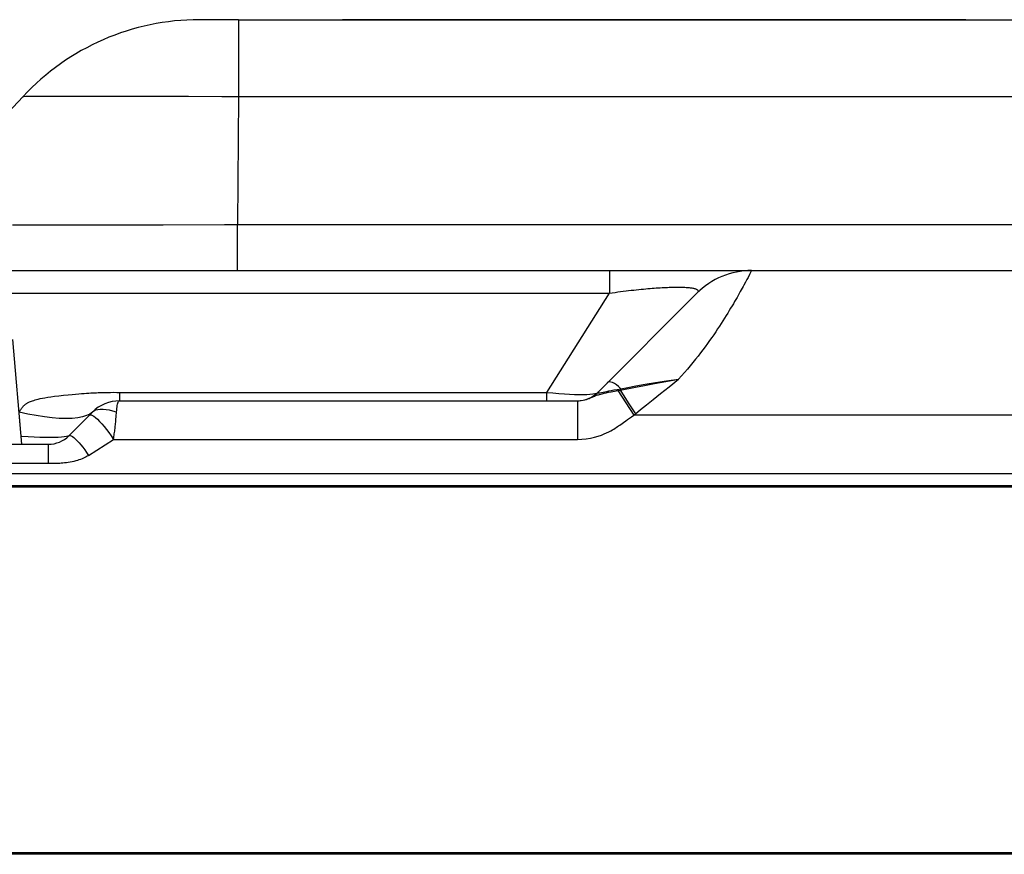
# Model space of a CAD drawing. Units: millimetres. Extents: x 0 to 4756, y 0 to 1682.
# Drawn here: x 1144 to 1246, y 1348 to 1435 of the extents above; entities that cross this region are included whole.
import ezdxf

# ---------------------------------------------------------------- set-up
doc = ezdxf.new("R2010")
doc.units = ezdxf.units.MM
doc.header["$LTSCALE"] = 261.57428
for name, color, linetype in [('00_COMPONENTS', 7, 'CONTINUOUS'), ('3_ALL_AXES', 7, 'CONTINUOUS'), ('6_ALL_SURFS', 7, 'CONTINUOUS'), ('7_ALL_FEATURES', 7, 'CONTINUOUS')]:
    doc.layers.add(name, color=color, linetype=linetype)

msp = doc.modelspace()

# ---------------------------------------------------------------- linework, layer by layer
at = {"layer": '00_COMPONENTS', "color": 7, "linetype": 'Continuous'}
for p, q in [((940.284, 1386.458), (1455.061, 1386.458)), ((941.153, 1386.318), (1485.174, 1386.318)), ((940.144, 1348.418), (2150.954, 1348.418)), ((940.324, 1348.368), (2150.834, 1348.368)), ((2150.684, 1348.218), (940.474, 1348.218))]:
    msp.add_line(p, q, dxfattribs=at)
at = {"layer": '3_ALL_AXES', "color": 7, "linetype": 'Continuous'}
for p, q in [((1166.254, 1434.718), (1928.958, 1434.718)), ((1166.254, 1426.768), (1924.904, 1426.768)), ((1166.128, 1413.488), (1925.029, 1413.488)), ((1856.579, 1393.718), (1207.198, 1393.718)), ((949.979, 1387.668), (2141.179, 1387.668))]:
    msp.add_line(p, q, dxfattribs=at)
at = {"layer": '6_ALL_SURFS', "color": 7, "linetype": 'Continuous'}
msp.add_line((1143.779, 1390.718), (1142.866, 1401.59), dxfattribs=at)
at = {"layer": '7_ALL_FEATURES', "color": 7, "linetype": 'Continuous'}
for p, q in [((1166.254, 1434.718), (1162.199, 1434.718)), ((1166.254, 1434.718), (1166.254, 1426.768)), ((1241.579, 1434.718), (1177.019, 1434.718)), ((1143.915, 1426.768), (1136.455, 1418.768)), ((1143.915, 1426.768), (1143.991, 1426.774)), ((1143.991, 1426.774), (1144.206, 1426.778)), ((1144.206, 1426.778), (1144.557, 1426.782)), ((1144.557, 1426.782), (1145.042, 1426.787)), ((1145.042, 1426.787), (1145.657, 1426.793)), ((1145.657, 1426.793), (1146.394, 1426.798)), ((1146.394, 1426.798), (1147.247, 1426.801)), ((1147.247, 1426.801), (1148.21, 1426.804)), ((1148.21, 1426.804), (1149.281, 1426.806)), ((1149.281, 1426.806), (1150.456, 1426.806)), ((1150.456, 1426.806), (1151.732, 1426.806)), ((1151.732, 1426.806), (1153.105, 1426.804)), ((1153.105, 1426.804), (1154.569, 1426.802)), ((1154.569, 1426.802), (1156.113, 1426.798)), ((1156.113, 1426.798), (1161.044, 1426.782)), ((1161.044, 1426.782), (1164.511, 1426.774)), ((1164.511, 1426.774), (1166.254, 1426.768)), ((1166.254, 1426.768), (1166.128, 1413.488)), ((1142.834, 1413.465), (1151.374, 1413.464)), ((1151.374, 1413.464), (1154.132, 1413.465)), ((1154.132, 1413.465), (1156.399, 1413.468)), ((1156.399, 1413.468), (1158.426, 1413.471)), ((1158.426, 1413.471), (1164.786, 1413.486)), ((1164.786, 1413.486), (1166.128, 1413.488)), ((1166.128, 1408.718), (1166.128, 1413.488)), ((1141.492, 1408.718), (1432.064, 1408.718)), ((1204.67, 1408.718), (1204.67, 1406.375)), ((1218.902, 1407.779), (1218.76, 1407.514)), ((1219.025, 1408.011), (1218.902, 1407.779)), ((1219.175, 1408.299), (1219.025, 1408.011)), ((1219.392, 1408.718), (1219.175, 1408.299)), ((1207.189, 1406.702), (1207.447, 1406.729)), ((1207.447, 1406.729), (1207.7, 1406.756)), ((1207.7, 1406.756), (1207.947, 1406.78)), ((1207.947, 1406.78), (1208.189, 1406.804)), ((1208.189, 1406.804), (1208.425, 1406.825)), ((1208.425, 1406.825), (1208.656, 1406.846)), ((1208.656, 1406.846), (1208.882, 1406.864)), ((1208.882, 1406.864), (1209.102, 1406.882)), ((1209.102, 1406.882), (1209.317, 1406.898)), ((1209.317, 1406.898), (1209.527, 1406.913)), ((1209.527, 1406.913), (1209.732, 1406.926)), ((1209.732, 1406.926), (1209.932, 1406.939)), ((1209.932, 1406.939), (1210.127, 1406.95)), ((1210.127, 1406.95), (1210.317, 1406.96)), ((1210.317, 1406.96), (1210.502, 1406.969)), ((1210.502, 1406.969), (1210.683, 1406.976)), ((1210.683, 1406.976), (1210.858, 1406.983)), ((1210.858, 1406.983), (1211.029, 1406.988)), ((1211.029, 1406.988), (1211.195, 1406.993)), ((1211.195, 1406.993), (1211.357, 1406.996)), ((1211.357, 1406.996), (1211.514, 1406.998)), ((1211.514, 1406.998), (1211.666, 1406.999)), ((1211.666, 1406.999), (1211.814, 1406.999)), ((1211.814, 1406.999), (1211.957, 1406.998)), ((1211.957, 1406.998), (1212.095, 1406.996)), ((1212.095, 1406.996), (1212.229, 1406.993)), ((1212.229, 1406.993), (1212.359, 1406.988)), ((1212.359, 1406.988), (1212.483, 1406.983)), ((1212.483, 1406.983), (1212.603, 1406.976)), ((1212.603, 1406.976), (1212.718, 1406.969)), ((1212.718, 1406.969), (1212.828, 1406.96)), ((1212.828, 1406.96), (1212.934, 1406.95)), ((1212.934, 1406.95), (1213.034, 1406.939)), ((1213.034, 1406.939), (1213.13, 1406.926)), ((1213.13, 1406.926), (1213.22, 1406.913)), ((1213.22, 1406.913), (1213.305, 1406.898)), ((1213.305, 1406.898), (1213.384, 1406.882)), ((1213.384, 1406.882), (1213.458, 1406.864)), ((1213.458, 1406.864), (1213.526, 1406.846)), ((1213.526, 1406.846), (1213.589, 1406.825)), ((1213.589, 1406.825), (1213.645, 1406.804)), ((1213.645, 1406.804), (1213.695, 1406.78)), ((1213.695, 1406.78), (1213.739, 1406.756)), ((1213.739, 1406.756), (1213.776, 1406.729)), ((1213.776, 1406.729), (1213.806, 1406.702)), ((1218.325, 1406.715), (1218.223, 1406.532)), ((1218.422, 1406.89), (1218.325, 1406.715)), ((1218.513, 1407.057), (1218.422, 1406.89)), ((1218.6, 1407.217), (1218.513, 1407.057)), ((1218.76, 1407.514), (1218.6, 1407.217)), ((1142.123, 1406.375), (1204.67, 1406.375)), ((1198.171, 1396.097), (1204.67, 1406.375)), ((1213.736, 1406.375), (1203.457, 1396.097)), ((1204.67, 1406.375), (1204.965, 1406.418)), ((1204.965, 1406.418), (1205.256, 1406.46)), ((1205.256, 1406.46), (1205.544, 1406.499)), ((1205.544, 1406.499), (1205.828, 1406.537)), ((1205.828, 1406.537), (1206.108, 1406.573)), ((1206.108, 1406.573), (1206.385, 1406.608)), ((1206.385, 1406.608), (1206.657, 1406.641)), ((1206.657, 1406.641), (1206.926, 1406.672)), ((1206.926, 1406.672), (1207.189, 1406.702)), ((1213.775, 1406.418), (1213.736, 1406.375)), ((1213.807, 1406.46), (1213.775, 1406.418)), ((1213.806, 1406.702), (1213.829, 1406.672)), ((1213.83, 1406.499), (1213.807, 1406.46)), ((1213.829, 1406.672), (1213.844, 1406.641)), ((1213.846, 1406.537), (1213.83, 1406.499)), ((1213.844, 1406.641), (1213.853, 1406.608)), ((1213.853, 1406.573), (1213.846, 1406.537)), ((1213.853, 1406.608), (1213.853, 1406.573)), ((1217.767, 1405.726), (1217.64, 1405.507)), ((1217.889, 1405.939), (1217.767, 1405.726)), ((1218.005, 1406.144), (1217.889, 1405.939)), ((1218.117, 1406.341), (1218.005, 1406.144)), ((1218.223, 1406.532), (1218.117, 1406.341)), ((1217.227, 1404.808), (1217.079, 1404.562)), ((1217.37, 1405.048), (1217.227, 1404.808)), ((1217.508, 1405.281), (1217.37, 1405.048)), ((1217.64, 1405.507), (1217.508, 1405.281)), ((1216.598, 1403.784), (1216.427, 1403.513)), ((1216.764, 1404.05), (1216.598, 1403.784)), ((1216.924, 1404.309), (1216.764, 1404.05)), ((1217.079, 1404.562), (1216.924, 1404.309)), ((1215.874, 1402.664), (1215.677, 1402.371)), ((1216.065, 1402.953), (1215.874, 1402.664)), ((1216.249, 1403.236), (1216.065, 1402.953)), ((1216.427, 1403.513), (1216.249, 1403.236)), ((1215.264, 1401.768), (1215.046, 1401.459)), ((1215.474, 1402.072), (1215.264, 1401.768)), ((1215.677, 1402.371), (1215.474, 1402.072)), ((1214.591, 1400.828), (1214.352, 1400.507)), ((1214.822, 1401.146), (1214.591, 1400.828)), ((1215.046, 1401.459), (1214.822, 1401.146)), ((1213.851, 1399.852), (1213.589, 1399.52)), ((1214.106, 1400.181), (1213.851, 1399.852)), ((1214.352, 1400.507), (1214.106, 1400.181)), ((1213.04, 1398.846), (1212.752, 1398.504)), ((1213.319, 1399.184), (1213.04, 1398.846)), ((1213.589, 1399.52), (1213.319, 1399.184)), ((1212.15, 1397.815), (1211.835, 1397.468)), ((1212.456, 1398.161), (1212.15, 1397.815)), ((1212.752, 1398.504), (1212.456, 1398.161)), ((1204.539, 1397.145), (1204.43, 1397.069)), ((1204.672, 1397.178), (1204.539, 1397.145)), ((1204.826, 1397.167), (1204.672, 1397.178)), ((1204.999, 1397.112), (1204.826, 1397.167)), ((1205.191, 1397.014), (1204.999, 1397.112)), ((1205.398, 1396.874), (1205.191, 1397.014)), ((1205.619, 1396.693), (1205.398, 1396.874)), ((1205.851, 1396.474), (1205.619, 1396.693)), ((1205.797, 1396.332), (1207.373, 1396.632)), ((1205.851, 1396.474), (1206.559, 1396.613)), ((1206.559, 1396.613), (1207.394, 1396.77)), ((1207.373, 1396.632), (1208.295, 1396.806)), ((1207.394, 1396.77), (1208.354, 1396.939)), ((1208.295, 1396.806), (1209.334, 1397.001)), ((1208.354, 1396.939), (1209.428, 1397.116)), ((1209.334, 1397.001), (1210.508, 1397.221)), ((1209.428, 1397.116), (1210.597, 1397.294)), ((1209.961, 1395.983), (1210.84, 1396.681)), ((1210.508, 1397.221), (1211.835, 1397.468)), ((1210.597, 1397.294), (1211.835, 1397.468)), ((1210.84, 1396.681), (1211.835, 1397.468)), ((1145.69, 1395.443), (1145.919, 1395.49)), ((1145.919, 1395.49), (1146.179, 1395.538)), ((1146.179, 1395.538), (1146.476, 1395.586)), ((1146.476, 1395.586), (1146.813, 1395.636)), ((1146.813, 1395.636), (1147.193, 1395.686)), ((1147.193, 1395.686), (1147.625, 1395.738)), ((1147.625, 1395.738), (1148.11, 1395.792)), ((1148.11, 1395.792), (1148.581, 1395.84)), ((1148.581, 1395.84), (1148.993, 1395.879)), ((1148.993, 1395.879), (1149.358, 1395.911)), ((1149.358, 1395.911), (1149.685, 1395.939)), ((1149.685, 1395.939), (1149.981, 1395.963)), ((1149.981, 1395.963), (1150.253, 1395.984)), ((1150.253, 1395.984), (1150.503, 1396.002)), ((1150.503, 1396.002), (1150.735, 1396.017)), ((1150.735, 1396.017), (1150.95, 1396.03)), ((1150.95, 1396.03), (1151.152, 1396.042)), ((1151.152, 1396.042), (1151.341, 1396.052)), ((1151.341, 1396.052), (1151.518, 1396.06)), ((1151.518, 1396.06), (1151.686, 1396.068)), ((1151.686, 1396.068), (1151.845, 1396.074)), ((1151.845, 1396.074), (1151.995, 1396.079)), ((1151.995, 1396.079), (1152.138, 1396.083)), ((1152.138, 1396.083), (1152.274, 1396.087)), ((1152.274, 1396.087), (1152.529, 1396.092)), ((1152.529, 1396.092), (1152.762, 1396.095)), ((1152.762, 1396.095), (1152.978, 1396.097)), ((1152.978, 1396.097), (1153.274, 1396.098)), ((1153.274, 1396.098), (1153.63, 1396.097)), ((1153.63, 1396.097), (1198.171, 1396.097)), ((1153.936, 1395.218), (1153.936, 1396.097)), ((1198.171, 1395.218), (1198.171, 1396.097)), ((1198.171, 1396.097), (1198.815, 1396.029)), ((1198.815, 1396.029), (1199.422, 1395.974)), ((1199.422, 1395.974), (1199.999, 1395.93)), ((1199.999, 1395.93), (1200.542, 1395.897)), ((1200.542, 1395.897), (1201.046, 1395.876)), ((1201.046, 1395.876), (1201.51, 1395.864)), ((1201.51, 1395.864), (1201.934, 1395.864)), ((1201.934, 1395.864), (1202.316, 1395.873)), ((1202.316, 1395.873), (1202.653, 1395.894)), ((1202.564, 1395.461), (1202.681, 1395.51)), ((1202.653, 1395.894), (1202.94, 1395.926)), ((1202.681, 1395.51), (1202.787, 1395.557)), ((1202.787, 1395.557), (1203.054, 1395.681)), ((1202.94, 1395.926), (1203.173, 1395.97)), ((1203.054, 1395.681), (1203.134, 1395.717)), ((1203.134, 1395.717), (1203.219, 1395.752)), ((1203.173, 1395.97), (1203.348, 1396.027)), ((1203.219, 1395.752), (1203.312, 1395.788)), ((1203.312, 1395.788), (1203.412, 1395.822)), ((1203.348, 1396.027), (1203.457, 1396.097)), ((1203.412, 1395.822), (1203.519, 1395.855)), ((1203.457, 1396.097), (1203.441, 1396.071)), ((1203.441, 1396.071), (1203.448, 1396.054)), ((1203.448, 1396.054), (1203.48, 1396.043)), ((1203.48, 1396.043), (1203.537, 1396.041)), ((1203.519, 1395.855), (1203.636, 1395.887)), ((1203.537, 1396.041), (1203.618, 1396.047)), ((1203.618, 1396.047), (1203.725, 1396.062)), ((1203.636, 1395.887), (1203.768, 1395.921)), ((1203.725, 1396.062), (1203.861, 1396.086)), ((1203.768, 1395.921), (1203.923, 1395.958)), ((1203.861, 1396.086), (1204.022, 1396.117)), ((1203.923, 1395.958), (1204.107, 1396)), ((1204.022, 1396.117), (1204.201, 1396.154)), ((1204.107, 1396), (1204.321, 1396.047)), ((1204.201, 1396.154), (1204.392, 1396.194)), ((1204.321, 1396.047), (1204.567, 1396.099)), ((1204.392, 1396.194), (1204.601, 1396.237)), ((1204.567, 1396.099), (1204.852, 1396.157)), ((1204.601, 1396.237), (1204.841, 1396.286)), ((1204.841, 1396.286), (1205.126, 1396.342)), ((1204.852, 1396.157), (1205.179, 1396.22)), ((1205.126, 1396.342), (1205.46, 1396.405)), ((1205.179, 1396.22), (1205.556, 1396.29)), ((1205.46, 1396.405), (1205.851, 1396.474)), ((1205.556, 1396.29), (1205.797, 1396.332)), ((1205.556, 1396.29), (1207.198, 1393.718)), ((1205.825, 1396.402), (1205.797, 1396.332)), ((1205.797, 1396.332), (1206.176, 1395.731)), ((1205.851, 1396.474), (1205.825, 1396.402)), ((1206.176, 1395.731), (1206.62, 1395.024)), ((1209.185, 1395.361), (1209.961, 1395.983)), ((1143.749, 1394.417), (1143.787, 1394.469)), ((1143.787, 1394.469), (1143.825, 1394.517)), ((1143.825, 1394.517), (1143.862, 1394.562)), ((1143.862, 1394.562), (1143.9, 1394.604)), ((1143.9, 1394.604), (1143.937, 1394.643)), ((1143.937, 1394.643), (1143.975, 1394.681)), ((1143.975, 1394.681), (1144.014, 1394.718)), ((1144.014, 1394.718), (1144.055, 1394.755)), ((1144.055, 1394.755), (1144.096, 1394.79)), ((1144.096, 1394.79), (1144.139, 1394.824)), ((1144.139, 1394.824), (1144.183, 1394.858)), ((1144.183, 1394.858), (1144.23, 1394.891)), ((1144.23, 1394.891), (1144.28, 1394.925)), ((1144.28, 1394.925), (1144.333, 1394.959)), ((1144.333, 1394.959), (1144.391, 1394.993)), ((1144.391, 1394.993), (1144.454, 1395.028)), ((1144.454, 1395.028), (1144.524, 1395.064)), ((1144.524, 1395.064), (1144.601, 1395.102)), ((1144.601, 1395.102), (1144.689, 1395.141)), ((1144.689, 1395.141), (1144.789, 1395.182)), ((1144.789, 1395.182), (1144.9, 1395.224)), ((1144.9, 1395.224), (1145.023, 1395.266)), ((1145.023, 1395.266), (1145.16, 1395.309)), ((1145.16, 1395.309), (1145.315, 1395.353)), ((1145.315, 1395.353), (1145.49, 1395.397)), ((1145.49, 1395.397), (1145.69, 1395.443)), ((1153.634, 1394.425), (1153.653, 1394.589)), ((1153.653, 1394.589), (1153.675, 1394.735)), ((1153.675, 1394.735), (1153.699, 1394.863)), ((1153.699, 1394.863), (1153.727, 1394.971)), ((1153.727, 1394.971), (1153.759, 1395.061)), ((1153.759, 1395.061), (1153.795, 1395.13)), ((1153.795, 1395.13), (1153.836, 1395.179)), ((1153.836, 1395.179), (1153.883, 1395.208)), ((1153.883, 1395.208), (1153.936, 1395.218)), ((1153.936, 1395.218), (1201.352, 1395.218)), ((1201.35, 1395.218), (1201.35, 1391.218)), ((1201.352, 1395.218), (1201.545, 1395.224)), ((1201.545, 1395.224), (1201.74, 1395.243)), ((1201.74, 1395.243), (1201.934, 1395.274)), ((1201.934, 1395.274), (1202.12, 1395.316)), ((1202.12, 1395.316), (1202.288, 1395.363)), ((1202.288, 1395.363), (1202.434, 1395.412)), ((1202.434, 1395.412), (1202.564, 1395.461)), ((1206.62, 1395.024), (1207.354, 1393.853)), ((1207.898, 1394.311), (1208.5, 1394.806)), ((1208.5, 1394.806), (1209.185, 1395.361)), ((1143.531, 1394.047), (1143.579, 1394.142)), ((1144.42, 1393.847), (1143.531, 1394.047)), ((1143.779, 1390.718), (1143.536, 1393.549)), ((1143.579, 1394.142), (1143.624, 1394.225)), ((1143.624, 1394.225), (1143.667, 1394.296)), ((1143.667, 1394.296), (1143.709, 1394.36)), ((1143.709, 1394.36), (1143.749, 1394.417)), ((1145.287, 1393.682), (1144.42, 1393.847)), ((1146.123, 1393.551), (1145.287, 1393.682)), ((1146.921, 1393.457), (1146.123, 1393.551)), ((1147.673, 1393.4), (1146.921, 1393.457)), ((1151.107, 1394.047), (1148.657, 1391.597)), ((1149.583, 1393.457), (1149.01, 1393.4)), ((1150.083, 1393.551), (1149.583, 1393.457)), ((1150.506, 1393.682), (1150.083, 1393.551)), ((1150.849, 1393.847), (1150.506, 1393.682)), ((1150.78, 1393.719), (1150.859, 1393.761)), ((1151.107, 1394.047), (1150.849, 1393.847)), ((1150.859, 1393.761), (1150.966, 1393.758)), ((1150.966, 1393.758), (1151.099, 1393.709)), ((1151.099, 1393.709), (1151.257, 1393.617)), ((1151.25, 1394.155), (1151.107, 1394.047)), ((1151.435, 1394.238), (1151.25, 1394.155)), ((1151.257, 1393.617), (1151.437, 1393.481)), ((1151.659, 1394.295), (1151.435, 1394.238)), ((1151.437, 1393.481), (1151.636, 1393.304)), ((1151.919, 1394.323), (1151.659, 1394.295)), ((1152.21, 1394.323), (1151.919, 1394.323)), ((1152.53, 1394.295), (1152.21, 1394.323)), ((1152.871, 1394.238), (1152.53, 1394.295)), ((1153.23, 1394.155), (1152.871, 1394.238)), ((1153.602, 1394.047), (1153.23, 1394.155)), ((1153.538, 1393.253), (1153.568, 1393.612)), ((1153.568, 1393.612), (1153.602, 1394.047)), ((1153.602, 1394.047), (1153.618, 1394.244)), ((1153.618, 1394.244), (1153.634, 1394.425)), ((1206.732, 1393.409), (1206.951, 1393.557)), ((1206.951, 1393.557), (1207.198, 1393.718)), ((1207.198, 1393.718), (1207.354, 1393.853)), ((1207.354, 1393.853), (1207.898, 1394.311)), ((1148.372, 1393.381), (1147.673, 1393.4)), ((1149.01, 1393.4), (1148.372, 1393.381)), ((1151.636, 1393.304), (1151.851, 1393.09)), ((1151.851, 1393.09), (1152.078, 1392.84)), ((1152.078, 1392.84), (1152.315, 1392.559)), ((1152.315, 1392.559), (1152.557, 1392.252)), ((1153.447, 1392.338), (1153.463, 1392.473)), ((1153.463, 1392.473), (1153.477, 1392.608)), ((1153.477, 1392.608), (1153.491, 1392.741)), ((1153.491, 1392.741), (1153.504, 1392.872)), ((1153.504, 1392.872), (1153.516, 1393.001)), ((1153.516, 1393.001), (1153.538, 1393.253)), ((1205.252, 1392.381), (1205.381, 1392.465)), ((1205.381, 1392.465), (1205.506, 1392.548)), ((1205.506, 1392.548), (1205.623, 1392.628)), ((1205.623, 1392.628), (1205.732, 1392.704)), ((1205.732, 1392.704), (1206.364, 1393.153)), ((1206.364, 1393.153), (1206.537, 1393.274)), ((1206.537, 1393.274), (1206.732, 1393.409)), ((1143.787, 1391.503), (1143.711, 1391.508)), ((1144.455, 1391.469), (1143.787, 1391.503)), ((1145.084, 1391.443), (1144.455, 1391.469)), ((1145.673, 1391.424), (1145.084, 1391.443)), ((1146.22, 1391.414), (1145.673, 1391.424)), ((1146.72, 1391.41), (1146.22, 1391.414)), ((1147.17, 1391.414), (1146.72, 1391.41)), ((1147.567, 1391.426), (1147.17, 1391.414)), ((1147.908, 1391.445), (1147.567, 1391.426)), ((1148.191, 1391.471), (1147.908, 1391.445)), ((1148.411, 1391.505), (1148.191, 1391.471)), ((1148.568, 1391.547), (1148.411, 1391.505)), ((1148.657, 1391.597), (1148.568, 1391.547)), ((1148.658, 1391.596), (1148.722, 1391.631)), ((1148.722, 1391.631), (1148.809, 1391.628)), ((1148.809, 1391.628), (1148.918, 1391.589)), ((1148.918, 1391.589), (1149.047, 1391.513)), ((1149.047, 1391.513), (1149.193, 1391.403)), ((1152.557, 1392.252), (1152.802, 1391.922)), ((1152.802, 1391.922), (1153.044, 1391.576)), ((1153.044, 1391.576), (1153.28, 1391.218)), ((1153.306, 1391.361), (1153.33, 1391.503)), ((1153.33, 1391.503), (1153.352, 1391.644)), ((1153.352, 1391.644), (1153.374, 1391.785)), ((1153.374, 1391.785), (1153.394, 1391.924)), ((1153.394, 1391.924), (1153.413, 1392.063)), ((1153.413, 1392.063), (1153.43, 1392.201)), ((1153.43, 1392.201), (1153.447, 1392.338)), ((1202.7, 1391.349), (1203.126, 1391.446)), ((1203.126, 1391.446), (1203.507, 1391.556)), ((1203.507, 1391.556), (1203.835, 1391.67)), ((1203.835, 1391.67), (1204.122, 1391.784)), ((1204.122, 1391.784), (1204.377, 1391.898)), ((1204.377, 1391.898), (1204.602, 1392.008)), ((1204.602, 1392.008), (1204.798, 1392.113)), ((1204.798, 1392.113), (1204.969, 1392.209)), ((1204.969, 1392.209), (1205.117, 1392.297)), ((1205.117, 1392.297), (1205.252, 1392.381)), ((943.329, 1390.718), (1146.536, 1390.718)), ((1146.536, 1390.718), (1146.536, 1388.718)), ((1149.193, 1391.403), (1149.356, 1391.259)), ((1149.356, 1391.259), (1149.531, 1391.083)), ((1149.531, 1391.083), (1149.716, 1390.88)), ((1149.716, 1390.88), (1149.909, 1390.651)), ((1149.909, 1390.651), (1150.107, 1390.4)), ((1150.107, 1390.4), (1150.306, 1390.132)), ((1150.697, 1389.557), (1153.28, 1391.218)), ((1153.28, 1391.218), (1153.306, 1391.361)), ((1153.28, 1391.218), (1201.35, 1391.218)), ((1201.35, 1391.218), (1201.803, 1391.233)), ((1201.803, 1391.233), (1202.252, 1391.276)), ((1202.252, 1391.276), (1202.7, 1391.349)), ((1150.306, 1390.132), (1150.504, 1389.849)), ((1150.446, 1389.409), (1150.313, 1389.339)), ((1150.574, 1389.482), (1150.446, 1389.409)), ((1150.504, 1389.849), (1150.697, 1389.557)), ((1150.697, 1389.557), (1150.574, 1389.482)), ((1146.77, 1388.718), (941.329, 1388.718)), ((1147.019, 1388.719), (1146.77, 1388.718)), ((1147.15, 1388.721), (1147.019, 1388.719)), ((1147.285, 1388.723), (1147.15, 1388.721)), ((1147.426, 1388.726), (1147.285, 1388.723)), ((1147.572, 1388.731), (1147.426, 1388.726)), ((1147.725, 1388.738), (1147.572, 1388.731)), ((1147.883, 1388.747), (1147.725, 1388.738)), ((1148.049, 1388.759), (1147.883, 1388.747)), ((1148.222, 1388.775), (1148.049, 1388.759)), ((1148.403, 1388.795), (1148.222, 1388.775)), ((1148.593, 1388.82), (1148.403, 1388.795)), ((1148.791, 1388.852), (1148.593, 1388.82)), ((1148.993, 1388.891), (1148.791, 1388.852)), ((1149.187, 1388.934), (1148.993, 1388.891)), ((1149.371, 1388.981), (1149.187, 1388.934)), ((1149.547, 1389.032), (1149.371, 1388.981)), ((1149.714, 1389.087), (1149.547, 1389.032)), ((1149.874, 1389.145), (1149.714, 1389.087)), ((1150.027, 1389.207), (1149.874, 1389.145)), ((1150.173, 1389.271), (1150.027, 1389.207)), ((1150.313, 1389.339), (1150.173, 1389.271))]:
    msp.add_line(p, q, dxfattribs=at)
for centre, radius, start, end in [((1162.199, 1409.718), 25, 90, 136.99999), ((1219.392, 1400.718), 8, 90, 135), ((1201.336, 1398.218), 3, 270.25697, 315), ((1153.936, 1391.218), 4, 90, 135.0091), ((1146.536, 1393.718), 3, 270, 315.00251)]:
    msp.add_arc(centre, radius, start, end, dxfattribs=at)

doc.saveas('drawing.dxf')
